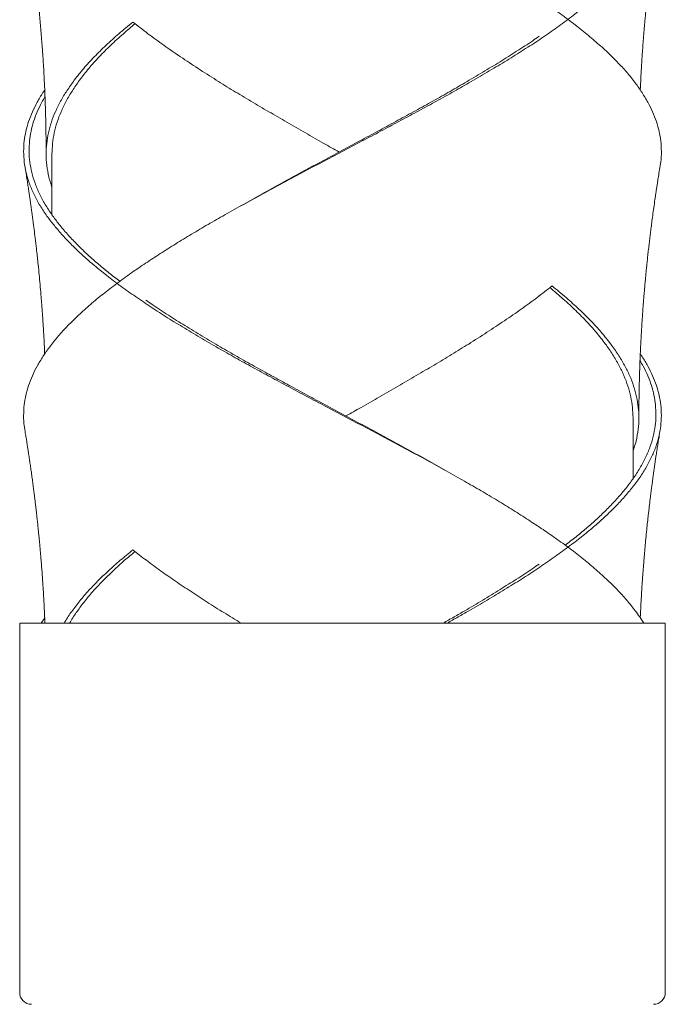
# Model space of a CAD drawing. Units: millimetres. Extents: x 30 to 202, y 7 to 279.
# Drawn here: x 83 to 87, y 139 to 145 of the extents above; entities that cross this region are included whole.
import ezdxf

# ---------------------------------------------------------------- set-up
doc = ezdxf.new("R2010")
doc.units = ezdxf.units.MM

msp = doc.modelspace()

# ---------------------------------------------------------------- linework, layer by layer
at = {"color": 7, "linetype": 'Continuous', "lineweight": 18}
for p, q in [((83.08925126, 143.79613579), (83.08925126, 143.45013863)), ((86.38925126, 141.95013863), (86.38925126, 142.29613579)), ((83.02829823, 141.12946912), (83.04796343, 141.15959338)), ((82.90591793, 141.12946912), (82.90591793, 139.02946912)), ((82.90591793, 141.12946912), (86.5725846, 141.12946912)), ((86.5725846, 139.02946912), (86.5725846, 141.12946912))]:
    msp.add_line(p, q, dxfattribs=at)
for centre, start, end in [((82.9725846, 139.02946912), 180, 270), ((86.50591793, 139.02946912), 270, 0)]:
    msp.add_arc(centre, 0.06666667, start, end, dxfattribs=at)
for points, knots in [([(86.542531, 143.72768925), (86.54398735, 143.73517365), (86.54931296, 143.76254279), (86.55113834, 143.80979289), (86.54810637, 143.86830671), (86.53824796, 143.92527712), (86.52281943, 143.98046798), (86.50147251, 144.03529693), (86.47427793, 144.08983204), (86.44135554, 144.14487012), (86.40155828, 144.20181177), (86.35446808, 144.26042132), (86.29973576, 144.32040345), (86.23878408, 144.37987375), (86.17199297, 144.43985619), (86.09944595, 144.5001389), (86.02151868, 144.56042), (85.94094779, 144.61874504), (85.85832816, 144.6749047), (85.77451814, 144.72982705), (85.68714692, 144.78505291), (85.59658242, 144.84034929), (85.50329507, 144.89547426), (85.40458642, 144.95179368), (85.3005054, 145.00980102), (85.19123109, 145.06998016), (85.08004147, 145.1302969), (84.96763669, 145.1904772), (84.85433369, 145.25013859), (84.74057742, 145.3098002), (84.62997789, 145.36830493), (84.52280076, 145.42527758), (84.41957222, 145.48046786), (84.31752039, 145.53529696), (84.2167847, 145.58983204), (84.11785058, 145.64487012), (84.01787516, 145.70181177), (83.91762997, 145.76042132), (83.81791286, 145.82040345), (83.72171617, 145.87987375), (83.62963956, 145.93985619), (83.54180852, 146.0001389), (83.45871336, 146.06042), (83.3829501, 146.11874504), (83.31413625, 146.17490471), (83.25213412, 146.22982704), (83.19497142, 146.28505295), (83.14291639, 146.34034915), (83.09622755, 146.39547479), (83.05287828, 146.45293124), (83.0140335, 146.51323711), (82.98099395, 146.57688977), (82.95569092, 146.64064826), (82.93829082, 146.70420983), (82.92881574, 146.76713957), (82.92735666, 146.82923416), (82.93338981, 146.89051283), (82.94641414, 146.95062293), (82.96640953, 147.0104947), (82.99350596, 147.06979984), (83.02135264, 147.11954389), (83.04128904, 147.14954835), (83.04796343, 147.15959338)], [0, 0, 0, 0, 0.00656134888, 0.02399369145, 0.04150036433, 0.05757159473, 0.07362536088, 0.08962351405, 0.10558319752, 0.12161131759, 0.13767778098, 0.15520314287, 0.17267876223, 0.19008643892, 0.20756205829, 0.22508742018, 0.24261278207, 0.26008840143, 0.27604388982, 0.2920549613, 0.30811475595, 0.32418503271, 0.34022738974, 0.35620385278, 0.37363619536, 0.39114286823, 0.40867446931, 0.42618114219, 0.44361348476, 0.46104582733, 0.47855250021, 0.49462373061, 0.51067749676, 0.52667564993, 0.5426353334, 0.55866345347, 0.57472991686, 0.59225527875, 0.60973089811, 0.6271385748, 0.64461419417, 0.66213955606, 0.67966491795, 0.69714053731, 0.7130960257, 0.72910709718, 0.74516689183, 0.76123716859, 0.77727952562, 0.79325598867, 0.81168901729, 0.83020198625, 0.8487364399, 0.86723348498, 0.88564504142, 0.9041054195, 0.92157104065, 0.9390445726, 0.9564766798, 0.97383220661, 0.99123943192, 1, 1, 1, 1]), ([(82.93597075, 142.22769356), (82.9345147, 142.23517652), (82.92918942, 142.26254422), (82.92736423, 142.30979289), (82.93039615, 142.36830671), (82.94025457, 142.42527712), (82.9556831, 142.48046798), (82.97703002, 142.53529693), (83.0042246, 142.58983204), (83.03714699, 142.64487012), (83.07694424, 142.70181177), (83.12403445, 142.76042132), (83.17876676, 142.82040345), (83.23971845, 142.87987375), (83.30650956, 142.93985619), (83.37905658, 143.0001389), (83.45698385, 143.06042), (83.53755474, 143.11874504), (83.62017437, 143.1749047), (83.70398439, 143.22982705), (83.79135561, 143.28505291), (83.8819201, 143.34034929), (83.97520746, 143.39547426), (84.0739161, 143.45179368), (84.17799713, 143.50980102), (84.28727143, 143.56998016), (84.39846106, 143.6302969), (84.51086583, 143.6904772), (84.62416884, 143.75013859), (84.7379251, 143.8098002), (84.84852464, 143.86830493), (84.95570177, 143.92527758), (85.05893031, 143.98046786), (85.16098214, 144.03529696), (85.26171783, 144.08983204), (85.36065195, 144.14487012), (85.46062737, 144.20181177), (85.56087256, 144.26042132), (85.66058967, 144.32040345), (85.75678636, 144.37987375), (85.84886297, 144.43985619), (85.93669401, 144.5001389), (86.01978917, 144.56042), (86.09555243, 144.61874504), (86.16436627, 144.6749047), (86.2263684, 144.72982705), (86.28353111, 144.78505291), (86.33558612, 144.84034929), (86.38227504, 144.89547426), (86.42476421, 144.95179368), (86.46232247, 145.00980102), (86.49416119, 145.06998016), (86.51909861, 145.1302969), (86.53697784, 145.1904772), (86.54776734, 145.2501386), (86.55142694, 145.30980019), (86.54803447, 145.36830495), (86.53827141, 145.42527751), (86.52279477, 145.48046809), (86.50154743, 145.53529609), (86.47400299, 145.5898353), (86.45023731, 145.63119494), (86.43386139, 145.65432814), (86.43050379, 145.6590712)], [0, 0, 0, 0, 0.0065610871, 0.0239960763, 0.0415054071, 0.0575790775, 0.0736352809, 0.089635863, 0.1055979695, 0.121628523, 0.1376974256, 0.1552254483, 0.1727037208, 0.1901140404, 0.207592313, 0.2251203356, 0.2426483583, 0.2601266308, 0.2760845416, 0.2920980439, 0.3081602768, 0.3242329934, 0.3402777861, 0.3562566747, 0.3736916639, 0.3912009947, 0.4087352575, 0.4262445882, 0.4436795774, 0.4611145666, 0.4786238974, 0.4946975678, 0.5107537713, 0.5267543533, 0.5427164599, 0.5587470134, 0.574815916, 0.5923439386, 0.6098222112, 0.6272325308, 0.6447108033, 0.662238826, 0.6797668486, 0.6972451212, 0.713203032, 0.7292165343, 0.7452787672, 0.7613514838, 0.7773962764, 0.793375165, 0.8108101542, 0.828319485, 0.8458537478, 0.8633630786, 0.8807980678, 0.898233057, 0.9157423878, 0.9318160582, 0.9478722616, 0.9638728437, 0.9798349502, 0.9958655037, 1, 1, 1, 1]), ([(82.93513341, 145.22778203), (82.93738623, 145.21409131), (82.94152219, 145.18895657), (82.94699304, 145.15460256), (82.95130635, 145.12697972), (82.95455444, 145.10580816), (82.95707221, 145.08918471), (82.95920577, 145.07494745), (82.96150098, 145.05947362), (82.96408553, 145.04183578), (82.9670628, 145.02121227), (82.97015517, 144.99942975), (82.97314241, 144.97801062), (82.97589202, 144.95796183), (82.97866139, 144.93745138), (82.9817617, 144.91408091), (82.98531363, 144.88670855), (82.98906155, 144.85707237), (82.99258466, 144.82843354), (82.99629563, 144.79747808), (83.0003251, 144.76283973), (83.00470147, 144.72370301), (83.00927871, 144.68102651), (83.01394666, 144.63538578), (83.01860501, 144.58715717), (83.02282189, 144.54082259), (83.02679944, 144.4944885), (83.03045987, 144.44897771), (83.03411054, 144.40026037), (83.03741126, 144.35263222), (83.04063849, 144.30177659), (83.04356535, 144.25090589), (83.04650862, 144.19350173), (83.04865897, 144.14486494), (83.05015215, 144.10621643), (83.05095968, 144.08358753), (83.0516436, 144.06301654), (83.05229469, 144.04194228), (83.05293011, 144.01942411), (83.053499, 143.99704716), (83.05393004, 143.97816771), (83.05425905, 143.96235145), (83.05452008, 143.94874353), (83.05476961, 143.93451469), (83.05503437, 143.91774351), (83.05532551, 143.89635604), (83.05561881, 143.86867478), (83.05586446, 143.83455141), (83.05589911, 143.80965604), (83.05591793, 143.79613569)], [0, 0, 0, 0, 0.0288998321, 0.0530570908, 0.0724741775, 0.0871530631, 0.0976911087, 0.1075093486, 0.1171528632, 0.1302901411, 0.1446585533, 0.1605790037, 0.1761443544, 0.1897356611, 0.2027613662, 0.2192858704, 0.2388785683, 0.2603019989, 0.2815632569, 0.2990399038, 0.3253134926, 0.3542753159, 0.3811038436, 0.4148970107, 0.449942042, 0.4821693672, 0.5119485693, 0.5469568944, 0.5774230879, 0.6138733013, 0.6465680697, 0.6837490467, 0.7201987229, 0.7665091003, 0.7853433006, 0.8009102911, 0.8137627163, 0.8282962744, 0.8449096359, 0.8607731232, 0.8750090995, 0.8843188889, 0.8937865625, 0.9034120596, 0.9140169502, 0.9287895506, 0.9480465904, 0.9717847777, 1, 1, 1, 1]), ([(86.43050968, 144.15906277), (86.43068266, 144.16312252), (86.43136702, 144.17918459), (86.4326121, 144.20519528), (86.43416964, 144.23584269), (86.43552871, 144.26083854), (86.43674384, 144.28216175), (86.43796942, 144.3028504), (86.4394413, 144.3266759), (86.44115516, 144.35308991), (86.44313174, 144.38210351), (86.44526419, 144.41189857), (86.44765467, 144.44366397), (86.4501163, 144.47483927), (86.45260143, 144.50491669), (86.45515932, 144.53466343), (86.45783298, 144.56456256), (86.46054148, 144.59367656), (86.46337012, 144.62306139), (86.46660021, 144.6554975), (86.47024285, 144.69061094), (86.47391701, 144.72465277), (86.47711853, 144.75336655), (86.48005174, 144.77897961), (86.48292414, 144.80348009), (86.48582395, 144.82763253), (86.48886357, 144.8523823), (86.49226763, 144.87949431), (86.49629096, 144.91071617), (86.50081803, 144.94483602), (86.50541052, 144.97846274), (86.50981845, 145.00989204), (86.51398456, 145.03890866), (86.51799543, 145.06625649), (86.52184165, 145.09196225), (86.52487523, 145.11187104), (86.5270498, 145.12597286), (86.52872822, 145.13678473), (86.53094825, 145.15097325), (86.53410994, 145.1709388), (86.53833669, 145.19724801), (86.54157474, 145.21689475), (86.54336814, 145.22777615)], [0, 0, 0, 0, 0.0113446317, 0.0448840942, 0.0726977826, 0.0970154462, 0.1147677211, 0.1323203867, 0.154870339, 0.1814005703, 0.2062010917, 0.2360421365, 0.2647891788, 0.2951286254, 0.3233272358, 0.3490213047, 0.3784563358, 0.4071027044, 0.4306169539, 0.4608345114, 0.4980630941, 0.5291177675, 0.5563653525, 0.5786660931, 0.6010476596, 0.6251693951, 0.6464754282, 0.6706077827, 0.7014369851, 0.7342714543, 0.7666025363, 0.7960832248, 0.8227677301, 0.8483372337, 0.8731454841, 0.8952295098, 0.9044770123, 0.9129200991, 0.9257296261, 0.9445115004, 0.9692675156, 1, 1, 1, 1]), ([(83.08925126, 143.60699213), (83.08303809, 143.62607593), (83.0696287, 143.66726292), (83.0587311, 143.73046842), (83.05467019, 143.7941484), (83.05814202, 143.85580154), (83.0680818, 143.91597917), (83.08465331, 143.9762926), (83.10773494, 144.03646909), (83.1372546, 144.09613578), (83.17309269, 144.15580254), (83.21650181, 144.21798837), (83.26811218, 144.28231435), (83.32824861, 144.34846158), (83.39531856, 144.41395419), (83.46831036, 144.4798402), (83.52204146, 144.52401104), (83.54895485, 144.54613579)], [0, 0, 0, 0, 0.0607953041, 0.1312094475, 0.201305517, 0.2650140311, 0.3290040377, 0.3930884616, 0.4570784682, 0.5207869823, 0.5844954964, 0.648485503, 0.7189744426, 0.789326384, 0.8593349911, 0.9295422459, 1, 1, 1, 1]), ([(83.08925126, 143.79613579), (83.08987715, 143.81599566), (83.09113173, 143.85580404), (83.10125498, 143.91597929), (83.11739595, 143.97629229), (83.1400473, 144.03646755), (83.16897568, 144.09613578), (83.20410724, 144.15580407), (83.24665497, 144.21798874), (83.29724525, 144.28231388), (83.35617996, 144.34845931), (83.42195967, 144.41395639), (83.48992454, 144.47665352), (83.53872312, 144.51762402), (83.56126573, 144.53655043)], [0, 0, 0, 0, 0.0807934496, 0.1619474674, 0.2432224302, 0.324376448, 0.4051698976, 0.4859633472, 0.567117365, 0.6565148409, 0.7457368274, 0.8345190347, 0.9235556884, 1, 1, 1, 1]), ([(84.72014494, 143.80693862), (84.69132459, 143.82320292), (84.62715382, 143.85941666), (84.52818509, 143.9159808), (84.42357013, 143.97629216), (84.32033203, 144.0364692), (84.21873094, 144.09613575), (84.11918318, 144.15580255), (84.01885073, 144.21798836), (83.9183615, 144.28231435), (83.81877437, 144.34846158), (83.72355205, 144.41395419), (83.63288694, 144.4798402), (83.57696541, 144.52401104), (83.54895485, 144.54613579)], [0, 0, 0, 0, 0.0662759942, 0.1475687098, 0.2289813727, 0.3102740882, 0.3912091965, 0.4721443049, 0.5534370204, 0.6429859613, 0.7323608599, 0.8212995878, 0.9104906771, 1, 1, 1, 1]), ([(84.0713776, 143.45013863), (84.10613113, 143.46999771), (84.17578758, 143.50980126), (84.28312412, 143.56998073), (84.39220089, 143.63029653), (84.50257023, 143.69047601), (84.6138609, 143.75013859), (84.72564913, 143.80980141), (84.83437754, 143.86830523), (84.93978638, 143.92527735), (85.04135262, 143.98046704), (85.14180351, 144.03529627), (85.24100398, 144.08983321), (85.33846672, 144.14487064), (85.43700466, 144.20181171), (85.53583817, 144.26042087), (85.63427717, 144.32040136), (85.72903304, 144.37987826), (85.80287337, 144.4281389), (85.84352889, 144.45656183), (85.85550257, 144.46493282)], [0, 0, 0, 0, 0.0589503344, 0.1181541114, 0.1774428884, 0.2366466654, 0.2955969998, 0.3545473341, 0.4137511111, 0.4681011715, 0.5223916822, 0.5764925688, 0.6304622892, 0.6846653533, 0.738999159, 0.7982666616, 0.8573645545, 0.9162307882, 0.9753286811, 1, 1, 1, 1]), ([(86.4502043, 141.12946912), (86.44268408, 141.14123218), (86.4276363, 141.16476981), (86.39617005, 141.20846024), (86.35448369, 141.26042063), (86.2997316, 141.32040364), (86.2387852, 141.37987371), (86.17199267, 141.4398562), (86.09944603, 141.50013889), (86.02151866, 141.56042), (85.94094779, 141.61874504), (85.85832816, 141.6749047), (85.77451814, 141.72982705), (85.68714692, 141.78505291), (85.59658242, 141.84034929), (85.50329507, 141.89547426), (85.40458642, 141.95179368), (85.3005054, 142.00980102), (85.19123109, 142.06998016), (85.08004147, 142.1302969), (84.96763669, 142.1904772), (84.85433369, 142.25013859), (84.74057742, 142.3098002), (84.62997789, 142.36830493), (84.52280076, 142.42527758), (84.41957222, 142.48046786), (84.31752039, 142.53529696), (84.2167847, 142.58983204), (84.11785058, 142.64487012), (84.01787516, 142.70181177), (83.91762997, 142.76042132), (83.81791286, 142.82040345), (83.72171617, 142.87987375), (83.62963956, 142.93985619), (83.54180852, 143.0001389), (83.45871336, 143.06042), (83.3829501, 143.11874504), (83.31413625, 143.1749047), (83.25213412, 143.22982705), (83.19497142, 143.28505291), (83.1429164, 143.34034929), (83.09622749, 143.39547426), (83.05373832, 143.45179368), (83.01618005, 143.50980102), (82.98434134, 143.56998016), (82.95940392, 143.6302969), (82.94152468, 143.6904772), (82.93073519, 143.7501386), (82.92707559, 143.80980019), (82.93046806, 143.86830495), (82.94023111, 143.92527751), (82.95570781, 143.9804681), (82.97695492, 144.03529609), (83.00450017, 144.08983531), (83.02824927, 144.13117), (83.04460666, 144.15427822), (83.04794641, 144.15899632)], [0, 0, 0, 0, 0.0116296281, 0.0232706362, 0.0431251131, 0.0629232366, 0.0826443879, 0.1024425114, 0.1222969882, 0.142151465, 0.1619495885, 0.1800255562, 0.1981644939, 0.21635863, 0.2345646414, 0.2527390224, 0.2708387523, 0.2905878475, 0.3104211515, 0.3302826967, 0.3501160008, 0.369865096, 0.3896141913, 0.4094474953, 0.427654587, 0.4458418935, 0.4639661961, 0.4820469163, 0.5002051683, 0.5184068595, 0.5382613363, 0.5580594598, 0.5777806111, 0.5975787346, 0.6174332115, 0.6372876883, 0.6570858118, 0.6751617794, 0.6933007171, 0.7114948533, 0.7297008646, 0.7478752457, 0.7659749755, 0.7857240708, 0.8055573748, 0.82541892, 0.845252224, 0.8650013193, 0.8847504145, 0.9045837186, 0.9227908103, 0.9409781168, 0.9591024193, 0.9771831396, 0.9953413916, 1, 1, 1, 1]), ([(83.47456347, 143.07249673), (83.45375897, 143.08848696), (83.40918434, 143.12274677), (83.34619448, 143.1749016), (83.28458176, 143.22982884), (83.22783224, 143.28505276), (83.17604611, 143.34034901), (83.12952525, 143.39547317), (83.08709149, 143.45179376), (83.04946884, 143.50980222), (83.01743364, 143.56998047), (82.99216835, 143.6302966), (82.97383229, 143.69047599), (82.96245747, 143.75013858), (82.95809006, 143.80980145), (82.96066753, 143.86830508), (82.96955752, 143.92527786), (82.98398963, 143.98046511), (83.00447373, 144.03530343), (83.02619839, 144.08210765), (83.04327738, 144.11098192), (83.04954416, 144.12157673)], [0, 0, 0, 0, 0.0456708189, 0.0978518809, 0.1502162273, 0.2027412432, 0.2553008257, 0.3077683387, 0.3600185637, 0.4170302824, 0.4742871092, 0.5316261407, 0.5888829674, 0.6458946861, 0.7029064048, 0.7601632316, 0.8127259589, 0.865231095, 0.9175528429, 0.9697477379, 1, 1, 1, 1]), ([(82.93513283, 143.72778551), (82.93746945, 143.71358115), (82.94183742, 143.68702813), (82.94775027, 143.64982204), (82.95281154, 143.61726384), (82.9571863, 143.58849136), (82.96115215, 143.56188696), (82.96495169, 143.53590453), (82.96881574, 143.50894719), (82.97261938, 143.48182761), (82.97639323, 143.45432363), (82.98019164, 143.4260187), (82.98396038, 143.39722428), (82.98855378, 143.36122433), (82.99427761, 143.31478356), (83.00018256, 143.26426909), (83.00533392, 143.21789236), (83.01005528, 143.17363542), (83.01505982, 143.12424316), (83.02041914, 143.06777707), (83.02471095, 143.01919305), (83.02801176, 142.97944601), (83.03031027, 142.95053198), (83.03234484, 142.92387117), (83.03421791, 142.8983145), (83.03592232, 142.87407364), (83.03741296, 142.85200348), (83.03881715, 142.83044024), (83.04043579, 142.80458535), (83.04219137, 142.77489906), (83.04397867, 142.74258911), (83.04565172, 142.71006535), (83.04699984, 142.68212753), (83.04774962, 142.66467486), (83.04799085, 142.65905991)], [0, 0, 0, 0, 0.0401148815, 0.0749890623, 0.1050023344, 0.1319579885, 0.1561223722, 0.179998005, 0.2051730609, 0.2320545573, 0.2563596208, 0.2825896156, 0.3116968762, 0.3373510964, 0.3838156894, 0.4422121596, 0.479219701, 0.5140022248, 0.5664087704, 0.6177297887, 0.6722904239, 0.7025157063, 0.7290443792, 0.7532482409, 0.7771486368, 0.8005721157, 0.8210797382, 0.8388970344, 0.8608934991, 0.8933933607, 0.921912923, 0.9512303225, 0.9843095989, 1, 1, 1, 1]), ([(86.4225846, 142.29613295), (86.42259886, 142.30792068), (86.42262446, 142.32906359), (86.42281367, 142.3597856), (86.42308864, 142.38932175), (86.42347889, 142.41927703), (86.42396556, 142.44846951), (86.42452071, 142.4761896), (86.42515412, 142.50342257), (86.42584227, 142.5293311), (86.42654175, 142.55298061), (86.42724246, 142.57477007), (86.42802201, 142.59722729), (86.42888917, 142.62034711), (86.42976425, 142.64205083), (86.43058802, 142.66132865), (86.4316055, 142.68402424), (86.43294357, 142.71200963), (86.43467644, 142.74548356), (86.43673827, 142.78244991), (86.43924997, 142.82407908), (86.44204468, 142.86661059), (86.44511435, 142.91004747), (86.44838985, 142.95342455), (86.45179374, 142.99545342), (86.45481256, 143.03069559), (86.45736443, 143.05935567), (86.45996312, 143.08755772), (86.46272354, 143.11644411), (86.46554059, 143.14491124), (86.46842268, 143.17314253), (86.4716432, 143.20370742), (86.47524285, 143.23670149), (86.47906027, 143.27047595), (86.48297332, 143.30397327), (86.48695762, 143.3370091), (86.49120206, 143.3711362), (86.49582484, 143.40718773), (86.50116194, 143.44747101), (86.50719923, 143.4914591), (86.51256491, 143.52914467), (86.51689859, 143.5587968), (86.52001077, 143.57975836), (86.52322771, 143.60109285), (86.52686949, 143.6248737), (86.53130989, 143.65334198), (86.53687842, 143.68833244), (86.54108177, 143.71387988), (86.54336741, 143.72777174)], [0, 0, 0, 0, 0.02457277925, 0.04407463627, 0.06415709963, 0.08624361584, 0.10658853465, 0.12508662236, 0.14410191252, 0.16343578865, 0.179173955, 0.19347651493, 0.20893058842, 0.22606722734, 0.24175753126, 0.25425828507, 0.2663327969, 0.28916720049, 0.3127234922, 0.33627730278, 0.36642625238, 0.39974648113, 0.42520532343, 0.45728046918, 0.49050510295, 0.51317208333, 0.5310677567, 0.55052789199, 0.57224451337, 0.59158640925, 0.61015927536, 0.6313981422, 0.65572975545, 0.6794156043, 0.70226336631, 0.72610005983, 0.74878029365, 0.77392743071, 0.80188802576, 0.83348731172, 0.86647777251, 0.88122243808, 0.89593862498, 0.91063807786, 0.9261813889, 0.94606836555, 0.97067376105, 1, 1, 1, 1]), ([(84.75835758, 142.30693862), (84.78717793, 142.32320292), (84.85134871, 142.35941666), (84.95031743, 142.4159808), (85.0549324, 142.47629216), (85.15817049, 142.5364692), (85.25977159, 142.59613575), (85.35931935, 142.65580255), (85.4596518, 142.71798836), (85.56014103, 142.78231435), (85.65972816, 142.84846158), (85.75495048, 142.91395419), (85.84561559, 142.9798402), (85.90153712, 143.02401104), (85.92954768, 143.04613579)], [0, 0, 0, 0, 0.0662759942, 0.1475687098, 0.2289813727, 0.3102740882, 0.3912091965, 0.4721443049, 0.5534370204, 0.6429859613, 0.7323608599, 0.8212995878, 0.9104906771, 1, 1, 1, 1]), ([(86.38925126, 142.29613579), (86.38862537, 142.31599566), (86.3873708, 142.35580404), (86.37724755, 142.41597929), (86.36110658, 142.47629229), (86.33845523, 142.53646755), (86.30952684, 142.59613578), (86.27439528, 142.65580407), (86.23184755, 142.71798874), (86.18125727, 142.78231388), (86.12232257, 142.84845931), (86.05654285, 142.91395639), (85.98857799, 142.97665352), (85.93977941, 143.01762402), (85.91723679, 143.03655043)], [0, 0, 0, 0, 0.0807934496, 0.1619474674, 0.2432224302, 0.324376448, 0.4051698976, 0.4859633472, 0.567117365, 0.6565148409, 0.7457368274, 0.8345190347, 0.9235556884, 1, 1, 1, 1]), ([(86.38925126, 142.10699213), (86.39546444, 142.12607593), (86.40887382, 142.16726292), (86.41977142, 142.23046842), (86.42383234, 142.2941484), (86.42036051, 142.35580154), (86.41042073, 142.41597917), (86.39384922, 142.4762926), (86.37076758, 142.53646909), (86.34124792, 142.59613578), (86.30540983, 142.65580254), (86.26200072, 142.71798837), (86.21039035, 142.78231435), (86.15025391, 142.84846158), (86.08318397, 142.91395419), (86.01019216, 142.9798402), (85.95646107, 143.02401104), (85.92954768, 143.04613579)], [0, 0, 0, 0, 0.0607953041, 0.1312094475, 0.201305517, 0.2650140311, 0.3290040377, 0.3930884616, 0.4570784682, 0.5207869823, 0.5844954964, 0.648485503, 0.7189744426, 0.789326384, 0.8593349911, 0.9295422459, 1, 1, 1, 1]), ([(85.40712492, 141.95013863), (85.3723714, 141.96999771), (85.30271494, 142.00980126), (85.19537841, 142.06998073), (85.08630164, 142.13029653), (84.97593229, 142.19047601), (84.86464163, 142.25013859), (84.7528534, 142.30980141), (84.64412499, 142.36830523), (84.53871614, 142.42527735), (84.43714991, 142.48046704), (84.33669901, 142.53529627), (84.23749854, 142.58983321), (84.14003581, 142.64487064), (84.04149786, 142.70181171), (83.94266436, 142.76042087), (83.84422536, 142.82040136), (83.74946948, 142.87987826), (83.67562916, 142.9281389), (83.63497363, 142.95656183), (83.62299996, 142.96493282)], [0, 0, 0, 0, 0.0589503344, 0.1181541114, 0.1774428884, 0.2366466654, 0.2955969998, 0.3545473341, 0.4137511111, 0.4681011715, 0.5223916822, 0.5764925688, 0.6304622892, 0.6846653533, 0.738999159, 0.7982666616, 0.8573645545, 0.9162307882, 0.9753286811, 1, 1, 1, 1]), ([(85.33280501, 141.12946912), (85.35375721, 141.14123218), (85.3956821, 141.16476981), (85.47197417, 141.20846024), (85.56087936, 141.26042063), (85.66058786, 141.32040364), (85.75678685, 141.37987371), (85.84886284, 141.4398562), (85.93669405, 141.50013889), (86.01978916, 141.56042), (86.09555243, 141.61874504), (86.16436627, 141.6749047), (86.2263684, 141.72982705), (86.28353111, 141.78505291), (86.33558612, 141.84034929), (86.38227504, 141.89547426), (86.42476421, 141.95179368), (86.46232247, 142.00980102), (86.49416119, 142.06998016), (86.51909861, 142.1302969), (86.53697784, 142.1904772), (86.54776734, 142.2501386), (86.55142694, 142.30980019), (86.54803447, 142.36830495), (86.53827141, 142.42527751), (86.52279477, 142.48046809), (86.50154741, 142.53529609), (86.47400306, 142.5898353), (86.45023563, 142.63119756), (86.43385776, 142.65433339), (86.43049828, 142.65907908)], [0, 0, 0, 0, 0.0230339373, 0.0460904143, 0.0854146962, 0.1246273635, 0.1636875775, 0.2029002447, 0.2422245267, 0.2815488086, 0.3207614759, 0.3565631973, 0.3924896388, 0.4285254079, 0.4645846972, 0.5005813388, 0.5364301242, 0.5755456848, 0.6148280314, 0.6541663132, 0.6934486598, 0.7325642204, 0.771679781, 0.8109621276, 0.8470235567, 0.8830457987, 0.9189432535, 0.9547543881, 0.9907190841, 1, 1, 1, 1]), ([(86.00393906, 141.57249673), (86.02474356, 141.58848696), (86.06931819, 141.62274677), (86.13230805, 141.6749016), (86.19392076, 141.72982884), (86.25067029, 141.78505276), (86.30245641, 141.84034901), (86.34897728, 141.89547317), (86.39141104, 141.95179376), (86.42903369, 142.00980222), (86.46106888, 142.06998047), (86.48633418, 142.1302966), (86.50467024, 142.19047599), (86.51604505, 142.25013858), (86.52041247, 142.30980145), (86.51783499, 142.36830508), (86.50894502, 142.42527786), (86.49451288, 142.48046511), (86.47402888, 142.53530342), (86.45230152, 142.58211277), (86.43521935, 142.61099221), (86.42894947, 142.62159218)], [0, 0, 0, 0, 0.0456701468, 0.0978504409, 0.1502140167, 0.2027382597, 0.2552970688, 0.3077638097, 0.3600132658, 0.4170241455, 0.4742801297, 0.5316183174, 0.5888743015, 0.6458851813, 0.702896061, 0.7601520452, 0.812713999, 0.8652183624, 0.9175393403, 0.9697334673, 1, 1, 1, 1]), ([(82.93513438, 142.22777615), (82.93692779, 142.21689475), (82.94016583, 142.19724801), (82.94439258, 142.1709388), (82.94762256, 142.15054195), (82.94996746, 142.13554859), (82.95185802, 142.12335423), (82.95364567, 142.11173438), (82.95564512, 142.09862182), (82.95779478, 142.08438135), (82.96002186, 142.06946715), (82.96291265, 142.04988975), (82.96652558, 142.02501361), (82.97095979, 141.99377293), (82.97545912, 141.96124159), (82.97989707, 141.92826397), (82.9839457, 141.89734606), (82.98746994, 141.86971595), (82.99062533, 141.84441015), (82.99365653, 141.81956061), (82.99654476, 141.79529643), (82.999255, 141.77199882), (83.00191582, 141.74863127), (83.00485035, 141.72220662), (83.00791967, 141.69373347), (83.0108636, 141.66554476), (83.01341333, 141.64037333), (83.01576246, 141.61654518), (83.01818335, 141.59131718), (83.0208194, 141.5629083), (83.0234202, 141.53377339), (83.0261175, 141.5023882), (83.02892897, 141.46819776), (83.03185959, 141.43052697), (83.03432, 141.39697962), (83.03639051, 141.36727869), (83.0381366, 141.34108307), (83.03973336, 141.31592708), (83.04121858, 141.29143284), (83.04282428, 141.263679), (83.04470929, 141.22893343), (83.04668056, 141.18899661), (83.0482091, 141.15516311), (83.04898806, 141.13548847), (83.04922696, 141.12945442)], [0, 0, 0, 0, 0.0299076826, 0.0539992932, 0.0722770974, 0.0859274004, 0.0951689927, 0.1057526973, 0.1178203911, 0.1311525682, 0.1448242718, 0.158732043, 0.1848449204, 0.2130288444, 0.2443529823, 0.2739670074, 0.3033382545, 0.3289847264, 0.34957877, 0.3726148927, 0.3969146734, 0.4158760322, 0.4362893449, 0.46077022, 0.4880600476, 0.5140472319, 0.5377288588, 0.5567621204, 0.579069825, 0.6065532261, 0.6342435374, 0.6585121994, 0.6921108535, 0.727421113, 0.7611474745, 0.7834991598, 0.8082972506, 0.8324601285, 0.8519683585, 0.8749593864, 0.9079845865, 0.9465026907, 0.9835928248, 1, 1, 1, 1]), ([(86.430532, 141.15960426), (86.43072678, 141.16414177), (86.43133168, 141.17823305), (86.43238626, 141.20043952), (86.4338322, 141.22941267), (86.43553695, 141.26125092), (86.43755208, 141.29617468), (86.43967763, 141.33051087), (86.44192599, 141.36469185), (86.44426083, 141.39812494), (86.44667718, 141.43085001), (86.44918235, 141.46320208), (86.45211555, 141.49929153), (86.45567175, 141.54072007), (86.45987784, 141.58694521), (86.46452547, 141.63507831), (86.46918462, 141.68065142), (86.47308992, 141.71707819), (86.47621014, 141.74526325), (86.4787495, 141.76766664), (86.48130619, 141.78972956), (86.48406417, 141.81304063), (86.48730752, 141.8398246), (86.49096273, 141.8692045), (86.49468669, 141.89833173), (86.49806791, 141.92414188), (86.50100337, 141.94609875), (86.50372735, 141.96614287), (86.50659069, 141.98688236), (86.50970031, 142.00901016), (86.51282346, 142.03083976), (86.5154911, 142.04918685), (86.51775856, 142.06458868), (86.51973614, 142.07788974), (86.52183238, 142.09184996), (86.52433784, 142.10836185), (86.52757713, 142.12943704), (86.53183464, 142.15665674), (86.53717342, 142.19013924), (86.54118919, 142.2145376), (86.54336912, 142.22778203)], [0, 0, 0, 0, 0.01268614, 0.0393968801, 0.0620965721, 0.0937119368, 0.1284520701, 0.159803057, 0.189793775, 0.2241223571, 0.2534004073, 0.2814304384, 0.3147401809, 0.3545114931, 0.3975397383, 0.4443398306, 0.4895224604, 0.5254035316, 0.5466862336, 0.5686571053, 0.5882991802, 0.6086700997, 0.6341794632, 0.6635983369, 0.6912929355, 0.7161199737, 0.7362323373, 0.7531005828, 0.7725604325, 0.7946459539, 0.8154412174, 0.8340779502, 0.8463635349, 0.8588667007, 0.8715874877, 0.8857392996, 0.9054497744, 0.9310616897, 0.9625774609, 1, 1, 1, 1]), ([(83.15755029, 141.12946912), (83.17010444, 141.14927711), (83.19524755, 141.18894803), (83.24056656, 141.24874063), (83.29127631, 141.30848849), (83.34761597, 141.36793827), (83.40948567, 141.42690486), (83.47610058, 141.48637482), (83.52464667, 141.52619625), (83.54895485, 141.54613579)], [0, 0, 0, 0, 0.1427900753, 0.2859761355, 0.4291441537, 0.5718804343, 0.7140590071, 0.8568225693, 1, 1, 1, 1]), ([(83.1888711, 141.12946912), (83.2011768, 141.14927726), (83.22582267, 141.18894901), (83.27024296, 141.24874053), (83.31995015, 141.30848767), (83.37516496, 141.36793663), (83.43584412, 141.42690702), (83.49752658, 141.48318494), (83.54124115, 141.5198078), (83.56122547, 141.5365501)], [0, 0, 0, 0, 0.1461439688, 0.2926972942, 0.4392319683, 0.5853203268, 0.7308321695, 0.8769487304, 1, 1, 1, 1]), ([(84.16320167, 141.12946912), (84.13057069, 141.14927711), (84.06521823, 141.18894803), (83.97050255, 141.24874063), (83.87861229, 141.30848849), (83.79021325, 141.36793827), (83.70545245, 141.42690486), (83.62448222, 141.48637482), (83.57415492, 141.52619625), (83.54895485, 141.54613579)], [0, 0, 0, 0, 0.1427900753, 0.2859761355, 0.4291441537, 0.5718804343, 0.7140590071, 0.8568225693, 1, 1, 1, 1]), ([(85.31103604, 141.12946912), (85.33168074, 141.14123221), (85.3729905, 141.16476998), (85.44819268, 141.20846014), (85.53584457, 141.26042019), (85.63427546, 141.32040154), (85.72903351, 141.37987821), (85.80287333, 141.42813891), (85.84352888, 141.45656183), (85.85550257, 141.46493282)], [0, 0, 0, 0, 0.1050497115, 0.2102030701, 0.3895484369, 0.5683805594, 0.746511674, 0.9253437965, 1, 1, 1, 1])]:
    msp.add_open_spline(points, degree=3, knots=knots, dxfattribs=at)

doc.saveas('drawing.dxf')
